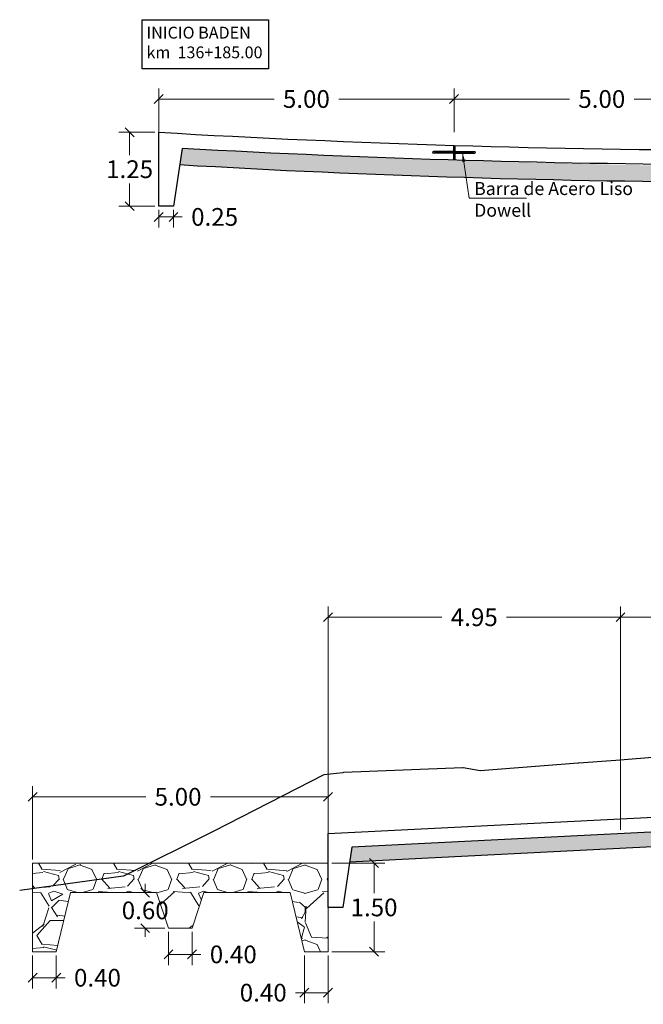
# Model space of a CAD drawing. Units: metres. Extents: x 287041 to 288338, y 8146302 to 8146785.
# Drawn here: x 287522 to 287533, y 8146614 to 8146631 of the extents above; entities that cross this region are included whole.
import ezdxf

# ---------------------------------------------------------------- set-up
doc = ezdxf.new("R2010")
doc.units = ezdxf.units.M
doc.header["$LTSCALE"] = 15
for name, color, linetype in [('11', 7, 'Continuous'), ('12', 7, 'Continuous'), ('15', 7, 'Continuous'), ('_emboq', 152, 'Continuous'), ('a_TEXT', 7, 'Continuous'), ('BADEN', 5, 'Continuous'), ('JUNTAS', 1, 'Continuous'), ('L66', 16, 'Continuous'), ('T-PROG', 7, 'Continuous'), ('texto', 7, 'Continuous'), ('TEXTOS', 4, 'Continuous'), ('TEXTURA', 8, 'Continuous')]:
    doc.layers.add(name, color=color, linetype=linetype)
for name, color, linetype, lineweight in [('hatchemb', 8, 'Continuous', 15), ('Linea Mayor', 7, 'Continuous', 13), ('Sentido', 3, 'Continuous', 13)]:
    doc.layers.add(name, color=color, linetype=linetype, lineweight=lineweight)
doc.styles.add('ROMANS', font='romans.shx')
doc.styles.get("Standard").update_dxf_attribs({"font": 'simplex.shx'})
doc.dimstyles.get("Standard").update_dxf_attribs({"dimtxt": 0.18, "dimasz": 0.18, "dimexe": 0.18, "dimexo": 0.0625, "dimgap": 0.09, "dimtad": 0, "dimtih": 1, "dimtoh": 1, "dimdec": 4, "dimzin": 0, "dimdsep": 46, "dimtxsty": 'Standard', "dimcen": 0.09, "dimadec": 0, "dimazin": 0, "dimtfac": 1, "dimtdec": 4, "dimtofl": 0, "dimtmove": 0, "dimatfit": 3, "dimfxl": 1, "dimtolj": 1, "dimtzin": 0, "dimarcsym": 0})
pattern_1 = [(45, (287529.4574975417, 8146628.516020368), (0.002525697034050701, 0.009260889124852565), [0.01190625, -0.00238125, 0, -0.00238125])]
pattern_2 = [(0, (629582.4481818904, 16625453.90664418), (0.000375, 0.00021650635), [0.00025, -0.0005]), (120, (629582.4481818904, 16625453.90664418), (-0.0003749999991806449, 0.0002165063514191646), [0.0002499999999999995, -0.0004999999999999989]), (59.99999999999999, (629582.4481818904, 16625453.90664418), (8.193550837809483e-13, 0.0004330127014191645), [-0.0005, 0.00025])]

# ---------------------------------------------------------------- blocks, each defined once
blk = doc.blocks.new('_Oblique')
at = {"color": 0, "linetype": 'ByBlock', "lineweight": -2}
blk.add_line((-0.5, -0.5), (0.5, 0.5), dxfattribs=at)
blk = doc.blocks.new('*D3395')
at = {"layer": '15', "color": 0, "linetype": 'Continuous', "lineweight": 9, "transparency": 16777216}
for p, q in [((287524.4828930082, 8146628.866103656), (287524.4828930082, 8146629.608894244)), ((287529.4828930082, 8146628.866103656), (287529.4828930082, 8146629.608894244)), ((287524.4828930082, 8146629.428894244), (287526.435750151, 8146629.428894244)), ((287529.4828930082, 8146629.428894244), (287527.5300358653, 8146629.428894244))]:
    blk.add_line(p, q, dxfattribs=at)
at = {"layer": 'Defpoints', "color": 0, "linetype": 'Continuous', "transparency": 16777216}
for p in [(287524.4828930082, 8146629.428894244), (287524.4828930082, 8146628.803603656), (287529.4828930082, 8146628.803603656)]:
    blk.add_point(p, dxfattribs=at)
at = {"layer": '15', "color": 0, "linetype": 'Continuous', "lineweight": 9, "transparency": 16777216, "xscale": 0.15, "yscale": 0.15, "zscale": 0.15, "rotation": 180}
blk.add_blockref('_Oblique', (287524.4828930082, 8146629.428894244), dxfattribs=at)
at = {"layer": '15', "color": 0, "linetype": 'Continuous', "lineweight": 9, "transparency": 16777216, "xscale": 0.15, "yscale": 0.15, "zscale": 0.15}
blk.add_blockref('_Oblique', (287529.4828930082, 8146629.428894244), dxfattribs=at)
at = {"layer": '15', "color": 0, "linetype": 'Continuous', "transparency": 16777216, "insert": (287526.9828930082, 8146629.428894244), "char_height": 0.3, "attachment_point": 5, "style": 'ROMANS'}
blk.add_mtext('\\A1;5.00', dxfattribs=at)
blk = doc.blocks.new('*D3394')
at = {"layer": '15', "color": 0, "linetype": 'Continuous', "lineweight": 9, "transparency": 16777216}
for p, q in [((287529.4828930082, 8146628.866103656), (287529.4828930082, 8146629.608894244)), ((287534.4828930082, 8146628.866103656), (287534.4828930082, 8146629.608894244)), ((287529.4828930082, 8146629.428894244), (287531.435750151, 8146629.428894244)), ((287534.4828930082, 8146629.428894244), (287532.5300358653, 8146629.428894244))]:
    blk.add_line(p, q, dxfattribs=at)
at = {"layer": 'Defpoints', "color": 0, "linetype": 'Continuous', "transparency": 16777216}
for p in [(287529.4828930082, 8146629.428894244), (287529.4828930082, 8146628.803603656), (287534.4828930082, 8146628.803603656)]:
    blk.add_point(p, dxfattribs=at)
at = {"layer": '15', "color": 0, "linetype": 'Continuous', "lineweight": 9, "transparency": 16777216, "xscale": 0.15, "yscale": 0.15, "zscale": 0.15, "rotation": 180}
blk.add_blockref('_Oblique', (287529.4828930082, 8146629.428894244), dxfattribs=at)
at = {"layer": '15', "color": 0, "linetype": 'Continuous', "lineweight": 9, "transparency": 16777216, "xscale": 0.15, "yscale": 0.15, "zscale": 0.15}
blk.add_blockref('_Oblique', (287534.4828930082, 8146629.428894244), dxfattribs=at)
at = {"layer": '15', "color": 0, "linetype": 'Continuous', "transparency": 16777216, "insert": (287531.9828930082, 8146629.428894244), "char_height": 0.3, "attachment_point": 5, "style": 'ROMANS'}
blk.add_mtext('\\A1;5.00', dxfattribs=at)
blk = doc.blocks.new('*D3398')
at = {"layer": '15', "color": 0, "linetype": 'Continuous', "lineweight": 9, "transparency": 16777216}
for p, q in [((287524.4203975417, 8146628.866103392), (287523.8110637069, 8146628.866103392)), ((287523.9910637069, 8146628.866103392), (287523.9910637069, 8146628.481103392)), ((287523.9910637069, 8146627.616103392), (287523.9910637069, 8146628.001103392)), ((287524.4203975417, 8146627.616103392), (287523.8110637069, 8146627.616103392))]:
    blk.add_line(p, q, dxfattribs=at)
at = {"layer": 'Defpoints', "color": 0, "linetype": 'Continuous', "transparency": 16777216}
for p in [(287524.4828975417, 8146628.866103392), (287523.9910637069, 8146627.616103392), (287524.4828975417, 8146627.616103392)]:
    blk.add_point(p, dxfattribs=at)
at = {"layer": '15', "color": 0, "linetype": 'Continuous', "lineweight": 9, "transparency": 16777216, "xscale": 0.15, "yscale": 0.15, "zscale": 0.15}
for p, rotation in [((287523.9910637069, 8146628.866103392), 90), ((287523.9910637069, 8146627.616103392), 270)]:
    blk.add_blockref('_Oblique', p, dxfattribs=dict(at, rotation=rotation))
at = {"layer": '15', "color": 0, "linetype": 'Continuous', "transparency": 16777216, "insert": (287523.9910637056, 8146628.241103392), "char_height": 0.3, "attachment_point": 5, "style": 'ROMANS'}
blk.add_mtext('\\A1;1.25', dxfattribs=at)
blk = doc.blocks.new('*D3399')
at = {"layer": '15', "color": 0, "linetype": 'Continuous', "lineweight": 9, "transparency": 16777216}
for p, q in [((287524.4828975417, 8146627.553603392), (287524.4828975417, 8146627.254060715)), ((287524.7328975417, 8146627.553603392), (287524.7328975417, 8146627.254060715)), ((287524.4828975417, 8146627.434060714), (287524.7328975417, 8146627.434060714)), ((287524.7328975417, 8146627.434060714), (287524.8828975416, 8146627.434060714))]:
    blk.add_line(p, q, dxfattribs=at)
at = {"layer": 'Defpoints', "color": 0, "linetype": 'Continuous', "transparency": 16777216}
for p in [(287524.4828975417, 8146627.616103392), (287524.7328975417, 8146627.616103392), (287524.7328975417, 8146627.434060714)]:
    blk.add_point(p, dxfattribs=at)
at = {"layer": '15', "color": 0, "linetype": 'Continuous', "lineweight": 9, "transparency": 16777216, "xscale": 0.15, "yscale": 0.15, "zscale": 0.15, "rotation": 180}
blk.add_blockref('_Oblique', (287524.4828975417, 8146627.434060714), dxfattribs=at)
at = {"layer": '15', "color": 0, "linetype": 'Continuous', "lineweight": 9, "transparency": 16777216, "xscale": 0.15, "yscale": 0.15, "zscale": 0.15}
blk.add_blockref('_Oblique', (287524.7328975417, 8146627.434060714), dxfattribs=at)
at = {"layer": '15', "color": 0, "linetype": 'Continuous', "transparency": 16777216, "insert": (287525.4300403988, 8146627.434060714), "char_height": 0.3, "attachment_point": 5, "style": 'ROMANS'}
blk.add_mtext('\\A1;0.25', dxfattribs=at)
blk = doc.blocks.new('*D3818')
at = {"layer": '15', "color": 0, "linetype": 'Continuous', "lineweight": 9, "transparency": 16777216}
for p, q in [((287527.34945856, 8146617.06450361), (287527.34945856, 8146620.841815579)), ((287532.29945856, 8146617.06450361), (287532.29945856, 8146620.841815579)), ((287527.34945856, 8146620.661815579), (287529.2773157028, 8146620.661815579)), ((287532.29945856, 8146620.661815579), (287530.3716014171, 8146620.661815579))]:
    blk.add_line(p, q, dxfattribs=at)
at = {"layer": 'Defpoints', "color": 0, "linetype": 'Continuous', "transparency": 16777216}
for p in [(287532.29945856, 8146620.661815579), (287527.34945856, 8146617.00200361), (287532.29945856, 8146617.00200361)]:
    blk.add_point(p, dxfattribs=at)
at = {"layer": '15', "color": 0, "linetype": 'Continuous', "lineweight": 9, "transparency": 16777216, "xscale": 0.15, "yscale": 0.15, "zscale": 0.15, "rotation": 180}
blk.add_blockref('_Oblique', (287527.34945856, 8146620.661815579), dxfattribs=at)
at = {"layer": '15', "color": 0, "linetype": 'Continuous', "lineweight": 9, "transparency": 16777216, "xscale": 0.15, "yscale": 0.15, "zscale": 0.15}
blk.add_blockref('_Oblique', (287532.29945856, 8146620.661815579), dxfattribs=at)
at = {"layer": '15', "color": 0, "linetype": 'Continuous', "transparency": 16777216, "insert": (287529.82445856, 8146620.661815579), "char_height": 0.3, "attachment_point": 5, "style": 'ROMANS'}
blk.add_mtext('\\A1;4.95', dxfattribs=at)
blk = doc.blocks.new('*D3819')
at = {"layer": '15', "color": 0, "linetype": 'Continuous', "lineweight": 9, "transparency": 16777216}
for p, q in [((287532.29945856, 8146617.312003611), (287532.29945856, 8146620.841815579)), ((287541.29945856, 8146617.312003611), (287541.29945856, 8146620.841815579)), ((287532.29945856, 8146620.661815579), (287536.2523157028, 8146620.661815579)), ((287541.29945856, 8146620.661815579), (287537.3466014172, 8146620.661815579))]:
    blk.add_line(p, q, dxfattribs=at)
at = {"layer": 'Defpoints', "color": 0, "linetype": 'Continuous', "transparency": 16777216}
for p in [(287541.29945856, 8146620.661815579), (287532.29945856, 8146617.249503611), (287541.29945856, 8146617.249503611)]:
    blk.add_point(p, dxfattribs=at)
at = {"layer": '15', "color": 0, "linetype": 'Continuous', "lineweight": 9, "transparency": 16777216, "xscale": 0.15, "yscale": 0.15, "zscale": 0.15, "rotation": 180}
blk.add_blockref('_Oblique', (287532.29945856, 8146620.661815579), dxfattribs=at)
at = {"layer": '15', "color": 0, "linetype": 'Continuous', "lineweight": 9, "transparency": 16777216, "xscale": 0.15, "yscale": 0.15, "zscale": 0.15}
blk.add_blockref('_Oblique', (287541.29945856, 8146620.661815579), dxfattribs=at)
at = {"layer": '15', "color": 0, "linetype": 'Continuous', "transparency": 16777216, "insert": (287536.79945856, 8146620.661815579), "char_height": 0.3, "attachment_point": 5, "style": 'ROMANS'}
blk.add_mtext('\\A1;9.00', dxfattribs=at)
blk = doc.blocks.new('*D4259')
at = {"layer": '15', "color": 0, "linetype": 'Continuous', "lineweight": 9, "transparency": 16777216}
for p, q in [((287522.3494585601, 8146616.564140112), (287522.3494585601, 8146617.803570875)), ((287527.34945856, 8146616.56450361), (287527.34945856, 8146617.803570875)), ((287522.3494585601, 8146617.623570875), (287524.2635402256, 8146617.623570875)), ((287527.34945856, 8146617.623570875), (287525.35782594, 8146617.623570875))]:
    blk.add_line(p, q, dxfattribs=at)
at = {"layer": 'Defpoints', "color": 0, "linetype": 'Continuous', "transparency": 16777216}
for p in [(287527.34945856, 8146617.623570875), (287522.3494585601, 8146616.501640112), (287527.34945856, 8146616.50200361)]:
    blk.add_point(p, dxfattribs=at)
at = {"layer": '15', "color": 0, "linetype": 'Continuous', "lineweight": 9, "transparency": 16777216, "xscale": 0.15, "yscale": 0.15, "zscale": 0.15, "rotation": 180}
blk.add_blockref('_Oblique', (287522.3494585601, 8146617.623570875), dxfattribs=at)
at = {"layer": '15', "color": 0, "linetype": 'Continuous', "lineweight": 9, "transparency": 16777216, "xscale": 0.15, "yscale": 0.15, "zscale": 0.15}
blk.add_blockref('_Oblique', (287527.34945856, 8146617.623570875), dxfattribs=at)
at = {"layer": '15', "color": 0, "linetype": 'Continuous', "transparency": 16777216, "insert": (287524.8106830828, 8146617.623570875), "char_height": 0.3, "attachment_point": 5, "style": 'ROMANS'}
blk.add_mtext('\\A1;5.00', dxfattribs=at)
blk = doc.blocks.new('*D4260')
at = {"layer": '15', "color": 0, "linetype": 'Continuous', "lineweight": 9, "transparency": 16777216}
for p, q in [((287522.3494585601, 8146614.939102703), (287522.3494585601, 8146614.382321977)), ((287522.74945856, 8146614.939102703), (287522.74945856, 8146614.382321977)), ((287522.3494585601, 8146614.562321977), (287522.74945856, 8146614.562321977)), ((287522.74945856, 8146614.562321977), (287522.89945856, 8146614.562321977))]:
    blk.add_line(p, q, dxfattribs=at)
at = {"layer": 'Defpoints', "color": 0, "linetype": 'Continuous', "transparency": 16777216}
for p in [(287522.3494585601, 8146615.001602703), (287522.74945856, 8146615.001602703), (287522.74945856, 8146614.562321977)]:
    blk.add_point(p, dxfattribs=at)
at = {"layer": '15', "color": 0, "linetype": 'Continuous', "lineweight": 9, "transparency": 16777216, "xscale": 0.15, "yscale": 0.15, "zscale": 0.15, "rotation": 180}
blk.add_blockref('_Oblique', (287522.3494585601, 8146614.562321977), dxfattribs=at)
at = {"layer": '15', "color": 0, "linetype": 'Continuous', "lineweight": 9, "transparency": 16777216, "xscale": 0.15, "yscale": 0.15, "zscale": 0.15}
blk.add_blockref('_Oblique', (287522.74945856, 8146614.562321977), dxfattribs=at)
at = {"layer": '15', "color": 0, "linetype": 'Continuous', "transparency": 16777216, "insert": (287523.4466014171, 8146614.562321977), "char_height": 0.3, "attachment_point": 5, "style": 'ROMANS'}
blk.add_mtext('\\A1;0.40', dxfattribs=at)
blk = doc.blocks.new('*D4261')
at = {"layer": '15', "color": 0, "linetype": 'Continuous', "lineweight": 9, "transparency": 16777216}
for p, q in [((287524.2548372005, 8146616.002025672), (287524.2548372005, 8146616.152025673)), ((287524.3858067722, 8146616.002025672), (287524.0748372005, 8146616.002025672)), ((287524.585845441, 8146615.401909667), (287524.0748372005, 8146615.401909667)), ((287524.2548372005, 8146615.401909667), (287524.2548372005, 8146615.251909667))]:
    blk.add_line(p, q, dxfattribs=at)
at = {"layer": 'Defpoints', "color": 0, "linetype": 'Continuous', "transparency": 16777216}
for p in [(287524.2548372005, 8146616.002025672), (287524.4483067722, 8146616.002025672), (287524.648345441, 8146615.401909667)]:
    blk.add_point(p, dxfattribs=at)
at = {"layer": '15', "color": 0, "linetype": 'Continuous', "lineweight": 9, "transparency": 16777216, "xscale": 0.15, "yscale": 0.15, "zscale": 0.15}
for p, rotation in [((287524.2548372005, 8146616.002025672), 270), ((287524.2548372005, 8146615.401909667), 90)]:
    blk.add_blockref('_Oblique', p, dxfattribs=dict(at, rotation=rotation))
at = {"layer": '15', "color": 0, "linetype": 'Continuous', "transparency": 16777216, "insert": (287524.2548371992, 8146615.70196767), "char_height": 0.3, "attachment_point": 5, "style": 'ROMANS'}
blk.add_mtext('\\A1;0.60', dxfattribs=at)
blk = doc.blocks.new('*D4262')
at = {"layer": '15', "color": 0, "linetype": 'Continuous', "lineweight": 9, "transparency": 16777216}
for p, q in [((287524.648345441, 8146615.339409667), (287524.648345441, 8146614.777254264)), ((287525.0483454409, 8146615.339409667), (287525.0483454409, 8146614.777254264)), ((287524.648345441, 8146614.957254264), (287525.0483454409, 8146614.957254264)), ((287525.0483454409, 8146614.957254264), (287525.1983454409, 8146614.957254264))]:
    blk.add_line(p, q, dxfattribs=at)
at = {"layer": 'Defpoints', "color": 0, "linetype": 'Continuous', "transparency": 16777216}
for p in [(287524.648345441, 8146615.401909667), (287525.0483454409, 8146615.401909667), (287525.0483454409, 8146614.957254264)]:
    blk.add_point(p, dxfattribs=at)
at = {"layer": '15', "color": 0, "linetype": 'Continuous', "lineweight": 9, "transparency": 16777216, "xscale": 0.15, "yscale": 0.15, "zscale": 0.15, "rotation": 180}
blk.add_blockref('_Oblique', (287524.648345441, 8146614.957254264), dxfattribs=at)
at = {"layer": '15', "color": 0, "linetype": 'Continuous', "lineweight": 9, "transparency": 16777216, "xscale": 0.15, "yscale": 0.15, "zscale": 0.15}
blk.add_blockref('_Oblique', (287525.0483454409, 8146614.957254264), dxfattribs=at)
at = {"layer": '15', "color": 0, "linetype": 'Continuous', "transparency": 16777216, "insert": (287525.7454882981, 8146614.957254264), "char_height": 0.3, "attachment_point": 5, "style": 'ROMANS'}
blk.add_mtext('\\A1;0.40', dxfattribs=at)
blk = doc.blocks.new('*D4263')
at = {"layer": '15', "color": 0, "linetype": 'Continuous', "lineweight": 9, "transparency": 16777216}
for p, q in [((287527.41195856, 8146616.50200361), (287528.3081617677, 8146616.50200361)), ((287528.1281617677, 8146616.50200361), (287528.1281617677, 8146615.991984906)), ((287528.1281617677, 8146615.001966201), (287528.1281617677, 8146615.511984905)), ((287527.41195856, 8146615.001966201), (287528.3081617677, 8146615.001966201))]:
    blk.add_line(p, q, dxfattribs=at)
at = {"layer": 'Defpoints', "color": 0, "linetype": 'Continuous', "transparency": 16777216}
for p in [(287527.34945856, 8146616.50200361), (287527.34945856, 8146615.001966201), (287528.1281617677, 8146615.001966201)]:
    blk.add_point(p, dxfattribs=at)
at = {"layer": '15', "color": 0, "linetype": 'Continuous', "lineweight": 9, "transparency": 16777216, "xscale": 0.15, "yscale": 0.15, "zscale": 0.15}
for p, rotation in [((287528.1281617677, 8146616.50200361), 90), ((287528.1281617677, 8146615.001966201), 270)]:
    blk.add_blockref('_Oblique', p, dxfattribs=dict(at, rotation=rotation))
at = {"layer": '15', "color": 0, "linetype": 'Continuous', "transparency": 16777216, "insert": (287528.1281617664, 8146615.751984905), "char_height": 0.3, "attachment_point": 5, "style": 'ROMANS'}
blk.add_mtext('\\A1;1.50', dxfattribs=at)
blk = doc.blocks.new('*D4264')
at = {"layer": '15', "color": 0, "linetype": 'Continuous', "lineweight": 9, "transparency": 16777216}
for p, q in [((287526.94945856, 8146614.939466201), (287526.94945856, 8146614.129708944)), ((287527.34945856, 8146614.939466201), (287527.34945856, 8146614.129708944)), ((287526.94945856, 8146614.309708944), (287526.7994585601, 8146614.309708944)), ((287527.34945856, 8146614.309708944), (287526.94945856, 8146614.309708944))]:
    blk.add_line(p, q, dxfattribs=at)
at = {"layer": 'Defpoints', "color": 0, "linetype": 'Continuous', "transparency": 16777216}
for p in [(287526.94945856, 8146615.001966201), (287527.34945856, 8146615.001966201), (287526.94945856, 8146614.309708944)]:
    blk.add_point(p, dxfattribs=at)
at = {"layer": '15', "color": 0, "linetype": 'Continuous', "lineweight": 9, "transparency": 16777216, "xscale": 0.15, "yscale": 0.15, "zscale": 0.15, "rotation": 180}
blk.add_blockref('_Oblique', (287526.94945856, 8146614.309708944), dxfattribs=at)
at = {"layer": '15', "color": 0, "linetype": 'Continuous', "lineweight": 9, "transparency": 16777216, "xscale": 0.15, "yscale": 0.15, "zscale": 0.15}
blk.add_blockref('_Oblique', (287527.34945856, 8146614.309708944), dxfattribs=at)
at = {"layer": '15', "color": 0, "linetype": 'Continuous', "transparency": 16777216, "insert": (287526.2523157029, 8146614.309708944), "char_height": 0.3, "attachment_point": 5, "style": 'ROMANS'}
blk.add_mtext('\\A1;0.40', dxfattribs=at)

msp = doc.modelspace()

# ---------------------------------------------------------------- hatches: boundary and pattern name
at = {"layer": '_emboq'}
h = msp.add_hatch(dxfattribs=at)
h.set_pattern_fill('AR-CONC', color=8, scale=0.002)
h.set_pattern_definition([(49.99999999999999, (-3.176891003153287, 0.1743316072970629), (0.364369337992008, -0.03187817107780617), [0.0381, -0.4191]), (355, (-3.176891003153287, 0.1743316072970629), (-0.07048684284993868, 0.3821136904780703), [0.03048, -0.33528116834]), (100.4514447, (-3.146526989153287, 0.1716751002970618), (0.2938824941807066, 0.3502355038243902), [0.03238001759999999, -0.3561804891999999]), (46.18420000000002, (-3.176891003153287, 0.2759316072970641), (0.5421580817842598, -0.0840846558654543), [0.05714999999999996, -0.6286499999999995]), (96.63555760999994, (-3.131711203153287, 0.2689246072970626), (0.474808268103006, 0.4948522491954431), [0.04857004628, -0.53427121632]), (351.1841511700001, (-3.176891003153287, 0.2759316072970641), (0.4748082681299541, 0.4948522491710653), [0.04571993414, -0.50291946384]), (21, (-3.126091003153284, 0.2505316072970629), (0.303228782538265, -0.2045303963741752), [0.0381, -0.4191]), (326.0000000000001, (-3.126091003153284, 0.2505316072970629), (0.1236040566952941, 0.3683759322446385), [0.03048, -0.33528]), (71.45144499999999, (-3.100821937953285, 0.2334874074970621), (0.4268328385574323, 0.1638455377718105), [0.03238001760000001, -0.3561798752]), (37.50000000000001, (-3.176891003153287, 0.1743316072970629), (0.006177206501183633, 0.1691100777463062), [0, -0.331216, 0, -0.34036, 0, -0.33655]), (7.499999999999999, (-3.176891003153287, 0.1743316072970629), (0.1336393250206115, 0.200361149636239), [0, -0.194056, 0, -0.323596, 0, -0.12827]), (327.5, (-3.290175003153287, 0.1743316072970629), (0.2711811903337428, -0.01145748798534689), [0, -0.127, 0, -0.39624, 0, -0.52578]), (317.5, (-3.340975003153289, 0.1743316072970629), (0.2962583627720361, 0.05085298206666606), [0, -0.1651, 0, -0.263144, 0, -0.37338])])
edge = h.paths.add_edge_path()
edge.add_line((287544.1213380914, 8146628.273041443), (287544.0823250866, 8146628.524063042))
edge.add_arc((287533.9955569842, 8146834.406456481), 206.1293351725161, 270.1353027403313, 272.8048416138385, ccw=False)
edge.add_line((287534.4823264849, 8146628.277696056), (287534.4823264849, 8146628.277708299))
edge.add_arc((287537.7897114049, 8146875.400625627), 247.1450486328331, 267.0073912930806, 269.2332241539634, ccw=False)
edge.add_line((287524.8869776725, 8146628.592614157), (287524.8402762149, 8146628.318440921))
edge.add_arc((287534.8842071226, 8146799.618852478), 171.594613982906, 266.6443937205838, 273.0857877731353)
h = msp.add_hatch(dxfattribs=at)
h.set_pattern_fill('AR-CONC', color=8, scale=0.002)
h.set_pattern_definition([(49.99999999999999, (1.057325594068971, 13.71777724009007), (0.364369337992008, -0.03187817107780617), [0.0381, -0.4191]), (355, (1.057325594068971, 13.71777724009007), (-0.07048684284993868, 0.3821136904780703), [0.03048, -0.33528116834]), (100.4514447, (1.087689608044457, 13.71512073371559), (0.2938824941807066, 0.3502355038243902), [0.03238001759999999, -0.3561804891999999]), (46.18420000000002, (1.057325594068971, 13.81937724072486), (0.5421580817842598, -0.0840846558654543), [0.0571499999999999, -0.6286499999999984]), (96.63555760999992, (1.102505394082982, 13.812370239757), (0.474808268103006, 0.4948522491954431), [0.04857004628, -0.53427121632]), (351.1841511700001, (1.057325594068971, 13.81937724072486), (0.4748082681299541, 0.4948522491710653), [0.04571993414, -0.50291946384]), (21, (1.108125594095327, 13.79397723916918), (0.303228782538265, -0.2045303963741752), [0.0381, -0.4191]), (326.0000000000001, (1.108125594095327, 13.79397723916918), (0.1236040566952941, 0.3683759322446385), [0.03048, -0.33528]), (71.45144499999999, (1.133394659264013, 13.77693303953856), (0.4268328385574323, 0.1638455377718105), [0.03238001760000001, -0.3561798752]), (37.50000000000001, (1.057325594068971, 13.71777724009007), (0.006177206501183633, 0.1691100777463062), [0, -0.331216, 0, -0.34036, 0, -0.33655]), (7.499999999999999, (1.057325594068971, 13.71777724009007), (0.1336393250206115, 0.200361149636239), [0, -0.194056, 0, -0.323596, 0, -0.12827]), (327.5, (0.9440415940480307, 13.71777724009007), (0.2711811903337428, -0.01145748798534689), [0, -0.127, 0, -0.39624, 0, -0.52578]), (317.5, (0.8932415940798819, 13.71777724009007), (0.2962583627720361, 0.05085298206666606), [0, -0.1651, 0, -0.263144, 0, -0.37338])])
h.paths.add_polyline_path([(287527.7512007499, 8146616.771778415), (287540.9027009578, 8146617.429353424), (287540.9406334992, 8146617.181250052), (287527.7137219824, 8146616.519904478)])
at = {"layer": 'Sentido'}
h = msp.add_hatch(dxfattribs=at)
h.set_pattern_fill('GRAVEL', color=150, scale=0.05)
h.set_pattern_definition([(228.0127875, (-8733.920326220745, 13399.06207530014), (-10.1600000007979, -11.42999999929089), [0.17086072, -16.9152418197825]), (184.969741, (-8734.03462622076, 13398.93507530075), (15.23999999397025, 1.270000072348962), [0.2932023599999985, -29.0270244467619]), (132.5104471, (-8734.326726220781, 13398.90967530105), (12.70000000536375, -13.96999999512298), [0.20674076, -20.46736139705]), (267.273689, (-8734.822026220732, 13398.59217530023), (1.270000002659863, 25.39999999986657), [0.2670022599999985, -26.43321871286891]), (292.83365418, (-8734.834726220754, 13398.32547530066), (-6.350000000531704, 15.23999999977773), [0.2618168499999985, -25.91990387267191]), (357.2736889999999, (-8734.733126220759, 13398.08417530078), (-25.39999999986657, 1.270000002659864), [0.2670022599999985, -26.43321871286891]), (37.69424047, (-8734.46642622078, 13398.07147530094), (-16.50999999926795, -12.70000000095021), [0.35309683, -34.9565576571235]), (72.25532837, (-8734.187026220781, 13398.28737530019), (8.890000002389646, 27.93999999923943), [0.33335976, -33.0026283009525]), (121.42956562, (-8734.085426220729, 13398.60487530101), (-10.16000000144156, 16.50999999911301), [0.2679065, -26.52277284935601]), (175.2363583, (-8734.225126220728, 13398.83347530104), (13.96999999979976, -1.270000002194628), [0.3058566399999985, -14.98696847499995]), (222.3974378, (-8734.52992622077, 13398.85887530074), (-15.23999999951233, -13.970000000532), [0.3955389600000001, -39.15838625608851]), (138.81407483, (-8733.564726220735, 13398.57947530039), (-8.889999999466754, 7.620000000619591), [0.13500227, -13.365282912172]), (171.4692344, (-8733.66632622073, 13398.66837530024), (16.51000000044483, -2.539999997118672), [0.25684099, -25.42731949852]), (225, (-8733.920326220745, 13398.70647530071), (-1.776356839400251e-16, -1.27000000000012), [0.17960467, -1.616446554214]), (203.19859051, (-8734.009226220776, 13398.85887530074), (6.350000000173045, 2.539999999554667), [0.09672065999999963, -9.575311184446951]), (291.80140949, (-8734.09812622075, 13398.82077530026), (-1.270000000265748, 3.809999999911436), [0.13678281, -6.702376495]), (30.96375653, (-8734.047326220782, 13398.69377530087), (3.810000000093192, 2.539999999860563), [0.2221598299999993, -7.183149076454977]), (161.56505118, (-8733.856826220755, 13398.80807530042), (2.540000000066291, -1.269999999866877), [0.16064357, -3.855449058414]), (16.389540334, (-8734.834726220754, 13398.82077530026), (12.70000000000007, 3.810000000000122), [0.225044, -22.2794133362695]), (70.34617594, (-8734.618826220743, 13398.88427530043), (-5.080000000464658, -13.9699999998352), [0.18879947, -18.6911078391]), (293.19859051, (-8733.856826220755, 13399.06207530014), (-2.539999999556631, 6.350000000177643), [0.1934400499999993, -9.47859179444695]), (343.6104596700001, (-8733.780626220745, 13398.88427530043), (-12.70000000026614, 3.80999999911143), [0.2250439999999993, -22.2794133362699]), (339.44395478, (-8734.834726220754, 13398.03337530047), (-6.349999999999931, 2.540000000000105), [0.2170175999999992, -10.63386715655295]), (294.7751406, (-8734.631526220764, 13397.95717530046), (-6.350000007558465, 13.96999999656363), [0.18183606, -18.00179669036]), (66.80140949, (-8733.844126220734, 13397.79207530059), (2.539999999601149, 6.350000000159651), [0.19344005, -9.478591794446999]), (17.35402464, (-8733.767926220782, 13397.9698753003), (-16.50999999967151, -5.080000001066232), [0.2128913700000001, -21.0761879901]), (69.44395478, (-8734.46642622078, 13397.79207530059), (-2.54000000004423, -6.349999999982316), [0.1085088, -10.742375956553]), (101.309932474, (-8733.920326220745, 13397.79207530059), (-1.2700000000002, 5.080000000000185), [0.0647573, -6.410997482263001]), (165.963756532, (-8733.933026220766, 13397.85557530075), (3.809999999999757, -1.269999999999933), [0.26181685, -4.9745272945345]), (186.00900596, (-8734.187026220781, 13397.91907530092), (12.69999999993269, 1.270000000664677), [0.2426334999999993, -24.02068243166841]), (303.69006753, (-8734.047326220782, 13398.57947530039), (-1.270000000176484, 2.539999999911851), [0.18316194, -4.39588817984]), (353.15722659, (-8733.945726220729, 13398.42707530037), (21.59000000013284, -2.539999998869697), [0.31977838, -31.6580045325155]), (60.9453959, (-8733.628226220724, 13398.38897530083), (-5.080000000139844, -8.889999999920127), [0.13075412, -12.944696159055]), (90, (-8733.564726220735, 13398.50327530038), (-1.27, 1.27), [0.0762, -1.1938]), (120.25643716, (-8734.212426220765, 13397.95717530046), (5.079999999378582, -8.890000000354899), [0.17643348, -17.4669703866]), (48.01278749999999, (-8734.301326220739, 13398.10957530048), (10.16000000083767, 11.4299999992551), [0.34172144, -16.7443810997825]), (0, (-8734.072726220766, 13398.3635753002), (1.27, 1.27), [0.3302, -0.9398]), (325.3048465, (-8733.74252622074, 13398.3635753002), (12.70000000481077, -8.889999993127288), [0.20080478, -19.87965836207]), (254.0546040999999, (-8733.577426220756, 13398.24927530065), (-1.269999999911279, -5.080000000022373), [0.18491454, -9.060825019386]), (207.64597536, (-8733.628226220724, 13398.07147530094), (-24.13000000088667, -12.69999999831538), [0.3010725499999985, -29.80623221146891]), (175.42607874, (-8733.89492622076, 13397.93177530076), (-16.50999999999942, 1.269999999999739), [0.31851473, -31.53292322812])])
h.paths.add_polyline_path([(287524.4483067722, 8146616.002025672), (287524.648345441, 8146615.401909667), (287525.0483454409, 8146615.401909667), (287525.2484878101, 8146616.002336773), (287526.7094742994, 8146616.002336773), (287526.94945856, 8146615.001966201), (287527.34945856, 8146615.001966201), (287527.34945856, 8146616.2027856), (287527.34945856, 8146616.50200361), (287522.3494585601, 8146616.501973723), (287522.3494585601, 8146616.202422102), (287522.3494585601, 8146615.001602703), (287522.74945856, 8146615.001602703), (287522.9894553905, 8146616.002025672)])
at = {"layer": 'TEXTURA'}
h = msp.add_hatch(dxfattribs=at)
h.set_pattern_fill('ANSI36', color=256, scale=0.0015, style=0)
h.set_pattern_definition(pattern_1)
h.paths.add_polyline_path([(287529.4828975417, 8146628.536020367), (287529.4574975417, 8146628.536020367), (287529.4574975417, 8146628.516020368), (287529.4828975417, 8146628.516020368)])
h = msp.add_hatch(dxfattribs=at)
h.set_pattern_fill('HONEY', color=256, scale=0.002, style=0)
h.set_pattern_definition(pattern_2)
h.paths.add_polyline_path([(287529.4582975417, 8146628.538720367), (287529.4828975417, 8146628.538720367), (287529.4828975417, 8146628.536020367), (287529.4582975417, 8146628.536020367)])
h = msp.add_hatch(dxfattribs=at)
h.set_pattern_fill('HONEY', color=256, scale=0.002, style=0)
h.set_pattern_definition(pattern_2)
h.paths.add_polyline_path([(287529.4582975417, 8146628.516020368), (287529.4828975417, 8146628.516020368), (287529.4828975417, 8146628.513320368), (287529.4582975417, 8146628.513320368)])
h = msp.add_hatch(dxfattribs=at)
h.set_pattern_fill('HONEY', color=256, scale=0.002, style=0)
h.set_pattern_definition(pattern_2)
h.paths.add_polyline_path([(287529.5074975417, 8146628.538720367), (287529.4828975417, 8146628.538720367), (287529.4828975417, 8146628.536020367), (287529.5074975417, 8146628.536020367)])
h = msp.add_hatch(dxfattribs=at)
h.set_pattern_fill('ANSI36', color=256, scale=0.0015, style=0)
h.set_pattern_definition(pattern_1)
h.paths.add_polyline_path([(287529.5074975417, 8146628.536020367), (287529.4828975417, 8146628.536020367), (287529.4828975417, 8146628.516020368), (287529.5074975417, 8146628.516020368)])
h = msp.add_hatch(dxfattribs=at)
h.set_pattern_fill('HONEY', color=256, scale=0.002, style=0)
h.set_pattern_definition(pattern_2)
h.paths.add_polyline_path([(287529.5074975417, 8146628.516020368), (287529.4828975417, 8146628.516020368), (287529.4828975417, 8146628.513320368), (287529.5074975417, 8146628.513320368)])

# ---------------------------------------------------------------- linework, layer by layer
for p, q in [((287529.4828975417, 8146628.513320368), (287529.1327084343, 8146628.513320368)), ((287529.4828975417, 8146628.538720367), (287529.1328975417, 8146628.538720367)), ((287529.4828975417, 8146628.538720367), (287529.8328975416, 8146628.538720367)), ((287529.4828975417, 8146628.538720367), (287529.4828975417, 8146628.513320368)), ((287529.4828975417, 8146628.513320368), (287529.833086649, 8146628.513320368))]:
    msp.add_line(p, q)
at = {"layer": '11', "color": 5, "linetype": 'Continuous'}
msp.add_lwpolyline([(287527.34945856, 8146617.00200361), (287541.29945856, 8146617.699503611), (287541.29945856, 8146616.44950361), (287541.04945856, 8146616.44950361), (287540.9027009578, 8146617.429353424), (287527.7512007499, 8146616.771778415), (287527.59945856, 8146615.75200361), (287527.34945856, 8146615.75200361)], close=True, dxfattribs=at)
at = {"layer": '12', "color": 118, "linetype": 'Continuous'}
msp.add_line((287540.939866535, 8146617.181211703), (287527.7137219824, 8146616.519904478), dxfattribs=at)
msp.add_arc((287534.8842071227, 8146799.61885248), 171.5946139847689, 266.6443937206008, 273.0857877731019, dxfattribs=at)
at = {"layer": 'a_TEXT'}
for centre, radius, start, end in [((287529.1363381959, 8146628.521653351), 0.01741037471939618, 101.3978712779406, 165.9391223634998), ((287529.1363381959, 8146628.52165335), 0.01741037471939618, 101.3978715432002, 165.9391226251867), ((287529.1359714201, 8146628.530042399), 0.01703741208625949, 194.1297544263806, 258.9585635973868), ((287529.13597142, 8146628.530042397), 0.01703741208625949, 194.1297546896167, 258.9585638623378), ((287529.8294568874, 8146628.521653351), 0.01741037471939618, 14.06087763714136, 78.6021287205205), ((287529.8298236632, 8146628.530042399), 0.01703741208625949, 281.0414364013889, 345.8702455728697)]:
    msp.add_arc(centre, radius, start, end, dxfattribs=at)
at = {"layer": 'BADEN'}
for p, q in [((287524.4828975417, 8146627.616103412), (287524.4828975417, 8146628.866103412)), ((287524.7328975417, 8146627.616103392), (287524.4828975417, 8146627.616103392)), ((287524.7328975417, 8146627.616103412), (287524.4828975417, 8146627.616103412))]:
    msp.add_line(p, q, dxfattribs=at)
msp.add_lwpolyline([(287534.4830406226, 8146628.314399731, -0.01354003286491831), (287524.8822345901, 8146628.592880347), (287524.7328975417, 8146627.616103392)], format="xyb", dxfattribs=at)
msp.add_arc((287535.0024260383, 8146809.817941631), 181.2573536215693, 266.6728869230387, 269.8381715679976, dxfattribs=at)
at = {"layer": 'hatchemb', "color": 150}
for p, q in [((287527.34945856, 8146616.50200361), (287522.3494585601, 8146616.501973723)), ((287524.4483067722, 8146616.002025672), (287522.9894553905, 8146616.002025672))]:
    msp.add_line(p, q, dxfattribs=at)
for points in [[(287522.9893807588, 8146616.001714571), (287522.74945856, 8146615.001602703), (287522.3494585601, 8146615.001602703), (287522.3494585601, 8146616.202422102), (287522.3494585601, 8146616.501640112)], [(287525.2484587415, 8146616.002336773), (287526.7094742994, 8146616.002336773), (287526.94945856, 8146615.001966201), (287527.34945856, 8146615.001966201), (287527.34945856, 8146616.2027856), (287527.34945856, 8146616.50200361)]]:
    msp.add_lwpolyline(points, dxfattribs=at)
at = {"layer": 'JUNTAS', "color": 194, "lineweight": 30}
for p, q in [((287529.4702085648, 8146628.644883073), (287529.4705174408, 8146628.394804276)), ((287529.4952553145, 8146628.644257382), (287529.4955641973, 8146628.394173089))]:
    msp.add_line(p, q, dxfattribs=at)
at = {"layer": 'L66'}
msp.add_lwpolyline([(287533.9541586371, 8146618.377960075), (287532.2211583586, 8146618.237579215), (287531.5941585036, 8146618.190948356), (287531.5835584135, 8146618.189727653), (287529.9261587592, 8146618.062286247), (287529.9237583609, 8146618.062042106), (287529.6361587973, 8146618.112823356), (287529.6262587042, 8146618.113067497), (287527.6161588164, 8146618.033477653), (287527.6141589613, 8146618.033721793), (287527.6086581679, 8146618.032989372), (287527.5986588927, 8146618.031768668), (287527.2788585158, 8146617.99319445), (287525.4152587386, 8146617.041046012), (287523.8987582655, 8146616.284942497), (287523.8832581969, 8146616.282989372), (287522.1302588911, 8146616.037628043)], dxfattribs=at)
at = {"layer": 'Linea Mayor', "color": 4}
for p, q in [((287529.8074975417, 8146628.536020367), (287529.1582975417, 8146628.536020368)), ((287529.1582975417, 8146628.536020368), (287529.1582975417, 8146628.516020368)), ((287529.8074975417, 8146628.516020368), (287529.1582975417, 8146628.516020368)), ((287529.8074975417, 8146628.536020367), (287529.8074975417, 8146628.516020368))]:
    msp.add_line(p, q, dxfattribs=at)
at = {"layer": 'Sentido', "color": 150}
for p, q in [((287524.648345441, 8146615.401909667), (287524.4483067722, 8146616.002025672)), ((287525.0483454409, 8146615.401909667), (287525.2483841098, 8146616.002025672)), ((287524.648345441, 8146615.401909667), (287525.048345441, 8146615.401909667))]:
    msp.add_line(p, q, dxfattribs=at)
at = {"layer": 'T-PROG', "color": 4}
msp.add_lwpolyline([(287524.2041146156, 8146630.770723196), (287526.3428676966, 8146630.770723196), (287526.3428676966, 8146629.936688813), (287524.2041146156, 8146629.936688813)], close=True, dxfattribs=at)
at = {"layer": 'texto', "color": 1}
msp.add_line((287529.4828975417, 8146628.644565689), (287529.4828975417, 8146628.394491885), dxfattribs=at)

# ---------------------------------------------------------------- texts
at = {"layer": 'T-PROG', "color": 4, "insert": (287524.2763474625, 8146630.384657362), "char_height": 0.2, "attachment_point": 4, "style": 'ROMANS'}
msp.add_mtext('INICIO BADEN\\P{\\f@Arial Unicode MS|b0|i0|c0|p34;\\C256;km  136+185.00}', dxfattribs=at)
at = {"layer": 'TEXTOS', "color": 251, "insert": (287529.8216127693, 8146627.730641178), "char_height": 0.22, "attachment_point": 4, "rotation": 0.0016120313654034335, "style": 'ROMANS'}
msp.add_mtext('\\A1;Barra de Acero Liso\\PDowell', dxfattribs=at)

# ---------------------------------------------------------------- dimensions: what is measured, and where the dimension line sits
at = {"layer": '15', "color": 251, "linetype": 'Continuous'}
for p1, p2, distance, picture, middle in [((287529.4828930082, 8146628.803603656), (287524.4828930082, 8146628.803603656), -0.6252905884757638, '*D3395', (287526.9828930082, 8146629.428894244)), ((287534.4828930082, 8146628.803603656), (287529.4828930082, 8146628.803603656), -0.6252905884757638, '*D3394', (287531.9828930082, 8146629.428894244)), ((287524.4828975417, 8146628.866103392), (287524.4828975417, 8146627.616103392), -0.4918338347924873, '*D3398', (287523.9910637056, 8146628.241103392)), ((287524.4828975417, 8146627.616103392), (287524.7328975417, 8146627.616103392), -0.18204267788678408, '*D3399', (287525.4300403988, 8146627.434060714)), ((287527.34945856, 8146617.00200361), (287532.29945856, 8146617.00200361), 3.659811968915165, '*D3818', (287529.82445856, 8146620.661815579)), ((287532.29945856, 8146617.249503611), (287541.29945856, 8146617.249503611), 3.412311968393624, '*D3819', (287536.79945856, 8146620.661815579))]:
    dim = msp.add_aligned_dim(p1=p1, p2=p2, distance=distance, dimstyle='Standard', override={"dimtxt": 0.3, "dimasz": 0.15, "dimdec": 2, "dimzin": 1, "dimtxsty": 'ROMANS', "dimblk1": 'Oblique', "dimblk2": 'Oblique', "dimsah": 1, "dimlwd": 9, "dimlwe": 9}, dxfattribs=at)
    dim.commit()
    dim.dimension.update_dxf_attribs({"geometry": picture, "text_midpoint": middle})
dim = msp.add_linear_dim(base=(287527.34945856, 8146617.623570875), p1=(287522.3494585601, 8146616.501640112), p2=(287527.34945856, 8146616.50200361), dimstyle='Standard', override={"dimtxt": 0.3, "dimasz": 0.15, "dimdec": 2, "dimzin": 1, "dimtxsty": 'ROMANS', "dimblk1": 'Oblique', "dimblk2": 'Oblique', "dimsah": 1, "dimlwd": 9, "dimlwe": 9}, dxfattribs=at)
dim.commit()
dim.dimension.update_dxf_attribs({"geometry": '*D4259', "text_midpoint": (287524.8106830828, 8146617.623570875), "dimtype": 160})
for base, p1, p2, picture, middle in [((287528.1281617677, 8146615.001966201), (287527.34945856, 8146616.50200361), (287527.34945856, 8146615.001966201), '*D4263', (287528.1281617664, 8146615.751984905)), ((287524.2548372005, 8146616.002025672), (287524.648345441, 8146615.401909667), (287524.4483067722, 8146616.002025672), '*D4261', (287524.2548371992, 8146615.70196767))]:
    dim = msp.add_linear_dim(base=base, p1=p1, p2=p2, angle=90, dimstyle='Standard', override={"dimtxt": 0.3, "dimasz": 0.15, "dimdec": 2, "dimzin": 1, "dimtxsty": 'ROMANS', "dimblk1": 'Oblique', "dimblk2": 'Oblique', "dimsah": 1, "dimlwd": 9, "dimlwe": 9}, dxfattribs=at)
    dim.commit()
    dim.dimension.update_dxf_attribs({"geometry": picture, "text_midpoint": middle})
for base, p1, p2, picture, middle in [((287525.0483454409, 8146614.957254264), (287524.648345441, 8146615.401909667), (287525.0483454409, 8146615.401909667), '*D4262', (287525.7454882981, 8146614.957254264)), ((287522.74945856, 8146614.562321977), (287522.3494585601, 8146615.001602703), (287522.74945856, 8146615.001602703), '*D4260', (287523.4466014171, 8146614.562321977)), ((287526.94945856, 8146614.309708944), (287527.34945856, 8146615.001966201), (287526.94945856, 8146615.001966201), '*D4264', (287526.2523157029, 8146614.309708944))]:
    dim = msp.add_linear_dim(base=base, p1=p1, p2=p2, dimstyle='Standard', override={"dimtxt": 0.3, "dimasz": 0.15, "dimdec": 2, "dimzin": 1, "dimtxsty": 'ROMANS', "dimblk1": 'Oblique', "dimblk2": 'Oblique', "dimsah": 1, "dimlwd": 9, "dimlwe": 9}, dxfattribs=at)
    dim.commit()
    dim.dimension.update_dxf_attribs({"geometry": picture, "text_midpoint": middle})

# ---------------------------------------------------------------- leaders
msp.add_leader([(287529.6255421455, 8146628.51602037), (287529.735659909, 8146627.748673826), (287530.7065706665, 8146627.748673826)], dimstyle='Standard', override={"dimtxt": 0.25, "dimasz": 0.15, "dimdec": 2, "dimzin": 1, "dimtxsty": 'ROMANS', "dimlwd": 9, "dimlwe": 9}, dxfattribs=at)

doc.saveas('drawing.dxf')
